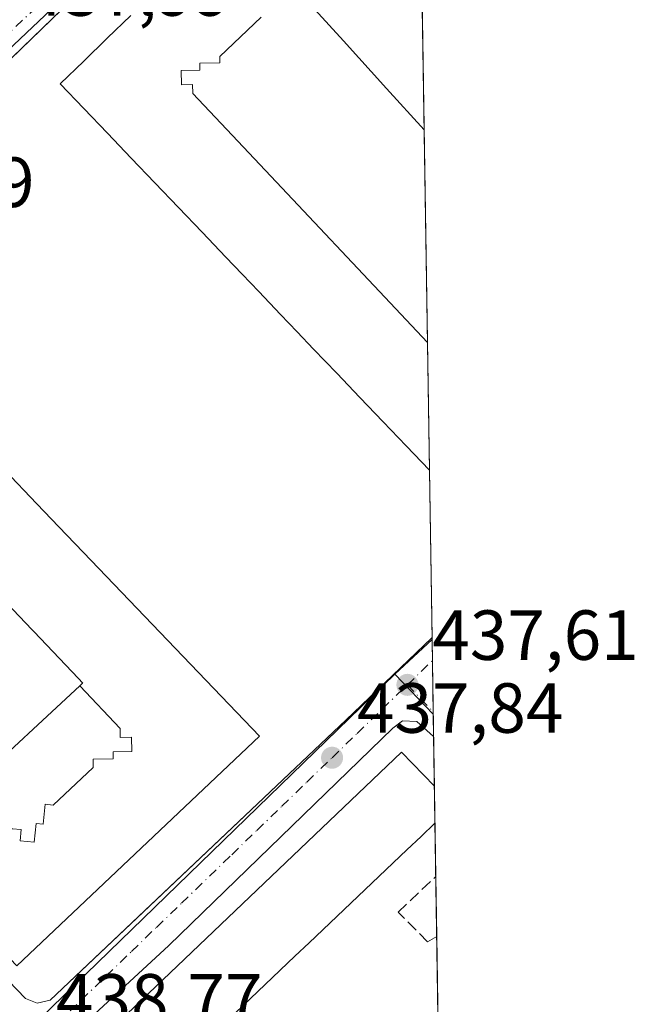
# Model space of a CAD drawing. Units: metres. Extents: x 603933 to 607384, y 4736155 to 4738520.
# Drawn here: x 607297 to 607384, y 4737526 to 4737665 of the extents above; entities that cross this region are included whole.
import ezdxf

# ---------------------------------------------------------------- set-up
doc = ezdxf.new("R2010")
doc.units = ezdxf.units.M
doc.header["$MEASUREMENT"] = 0
doc.linetypes.add('DGN Style 3', pattern=[2.307223458686699, 1.648016756204785, -0.6592067024819142])
doc.linetypes.add('DGN Style 4', pattern=[2.6384748266838614, 1.318413404963828, -0.6592067024819142, 0.001648016756204785, -0.6592067024819142])
for name, color, linetype, lineweight in [('Comarca CxS', 21, 'Continuous', 0), ('Comunidad Autónoma CxS', 142, 'Continuous', 0), ('Edificación Cxs', 1, 'Continuous', 13), ('Elemento construido', 1, 'Continuous', 0), ('Municipio CxS', 4, 'Continuous', 0), ('Muro lineal', 1, 'DGN Style 3', 13), ('Núcleo urbano CxS', 7, 'Continuous', 0), ('Provincia CxS', 1, 'Continuous', 0), ('Punto de cota en terreno', 7, 'Continuous', 0), ('Rótulo de punto de cota en terreno', 7, 'Continuous', 0), ('Vía urbana Cxs', 4, 'Continuous', 0), ('Vía urbana eje', 4, 'DGN Style 4', 0)]:
    doc.layers.add(name, color=color, linetype=linetype, lineweight=lineweight)
doc.styles.add('Style-Arial', font='txt')

# ---------------------------------------------------------------- blocks, each defined once
blk = doc.blocks.new('*U10')
at = {"layer": 'Núcleo urbano CxS', "color": 7, "linetype": 'Continuous', "lineweight": 0}
blk.add_polyline3d([(607351.5883, 4737798.3432, 438.7758999999933), (607353.4952999996, 4737675.6931, 437.3052000000025), (607333.8268999998, 4737697.380700001, 437.5093999999954), (607295.0213000001, 4737660.5987, 438.1545000000042), (607291.9522000002, 4737663.856000001, 438.234500000006), (607268.0944999997, 4737689.1765, 438.5829999999987), (607240.0203, 4737717.9835, 438.6010999999999), (607241.6206, 4737719.513699999, 438.5559999999969), (607279.9889000002, 4737756.1997, 438.1137000000017), (607270.5352999996, 4737765.6611, 439.1309000000037), (607266.2553000003, 4737769.945499999, 439.3117000000057)], close=True, dxfattribs=at)
blk.add_3dface([(607355.0235000001, 4737577.4088, 437.6591999999946), (607355.1880000001, 4737566.835200001, 437.6800999999978), (607349.7401000002, 4737572.5307, 437.7620000000024)], dxfattribs=at)
blk = doc.blocks.new('5PATER')
at = {"layer": 'Punto de cota en terreno', "linetype": 'Continuous', "lineweight": 0}
h = blk.add_hatch(color=51, dxfattribs=at)
edge = h.paths.add_edge_path()
edge.add_ellipse((0, 0), major_axis=(-0.1095731443231308, -0.1110710700762829), ratio=0.9994222409660322, start_angle=0, end_angle=360)
blk = doc.blocks.new('*U28')
at = {"layer": 'Vía urbana Cxs', "color": 4, "linetype": 'Continuous', "lineweight": 0}
blk.add_polyline3d([(607330.0301000001, 4737692.9301, 437.5923000000039), (607284.2045999998, 4737648.571000001, 438.9548999999971), (607273.7801000001, 4737638.4801, 439.8619000000036), (607231.8300999999, 4737599.270099999, 439.4471000000049), (607231.7100999998, 4737597.2601, 439.2989999999991), (607231.8501000004, 4737595.290100001, 439.3326999999991), (607283.0432000002, 4737541.767000001, 445.7627999999968), (607292.7100999998, 4737531.6601, 446.9311000000016), (607297.5701000001, 4737526.690099999, 439.7170000000042), (607299.2301000003, 4737526.0101, 439.258600000001), (607301.0500999996, 4737526.420100001, 438.9517999999953), (607314.1739999996, 4737538.856000001, 438.9590000000026), (607342.8300999999, 4737566.0101, 440.6970000000001), (607355.0100999996, 4737577.6601, 438.1481000000058), (607355.0195000004, 4737577.669500001, 438.1468000000023), (607355.2370999996, 4737563.672499999, 438.965400000001), (607355.2301000003, 4737563.6801, 438.9655000000057), (607352.8501000004, 4737565.8101, 438.7143999999971), (607350.8501000004, 4737565.9301, 439.0319000000018), (607349.4600999998, 4737564.9001, 439.8824000000022), (607317.8000999996, 4737534.1601, 441.1923999999999), (607305.4801000003, 4737522.7601, 440.7593000000052)], dxfattribs=at)
blk = doc.blocks.new('*U36')
at = {"layer": 'Edificación Cxs', "color": 1, "linetype": 'Continuous', "lineweight": 13, "flags": 128}
for points, elevation in [([(607270.7100999998, 4737626.300100001), (607294.5982999997, 4737601.367500001), (607299.1895000003, 4737596.5755), (607302.2883000001, 4737593.3411), (607306.8674999997, 4737588.561899999), (607330.6401000004, 4737563.7501), (607296.3501000004, 4737531.300100001), (607272.6527000006, 4737556.0723), (607268.0460999999, 4737560.887900001), (607264.9490999999, 4737564.125299999), (607260.3525, 4737568.930500001), (607236.3901000004, 4737593.9801)], 454.4769999999991), ([(607262.3232000005, 4737585.9312), (607261.8800999997, 4737585.5101), (607268.2287999997, 4737578.788799999), (607268.5110999999, 4737578.489900001), (607273.9877000004, 4737572.6919), (607277.0625, 4737569.436899999), (607282.5355000002, 4737563.6425), (607282.8158, 4737563.345799999), (607288.9993000003, 4737556.799699999), (607289.4901000002, 4737556.280099999), (607289.5286999998, 4737556.3158), (607289.9874, 4737556.740599999), (607295.7000000002, 4737550.675000001), (607296.9529999997, 4737550.550000001), (607296.7949999999, 4737548.966), (607298.7980000004, 4737548.764000001), (607299.0630000001, 4737551.402000001), (607300.0619999999, 4737551.301999999), (607300.3439999997, 4737554.118000001), (607301.4979999998, 4737554.003000001), (607307.1390000005, 4737559.338), (607307.1220000006, 4737560.484999999), (607309.9510000005, 4737560.528000001), (607309.9369999999, 4737561.532000001), (607312.5880000005, 4737561.573000001), (607312.556, 4737563.585999999), (607310.9649999999, 4737563.562000001), (607310.9450000003, 4737564.823999999), (607305.2501999997, 4737570.8716), (607305.6224999996, 4737571.2161), (607305.6700999998, 4737571.2601), (607305.0060999999, 4737571.956499999), (607298.7945999998, 4737578.470000001), (607298.5263, 4737578.751300001), (607293.0185000002, 4737584.5273), (607289.9269000003, 4737587.769300001), (607284.3991, 4737593.566099999), (607284.1257999997, 4737593.852700001), (607277.7200999996, 4737600.5701), (607277.3971999995, 4737600.263), (607271.3190000001, 4737606.676000001), (607270.0640000004, 4737606.801999999), (607270.2230000002, 4737608.385), (607268.2199999997, 4737608.586999999), (607267.9550000001, 4737605.948999999), (607266.9560000002, 4737606.049000001), (607266.6739999996, 4737603.233999999), (607265.608, 4737603.339000001), (607259.8799999999, 4737597.924000001), (607259.8959999997, 4737596.865), (607257.0669999998, 4737596.822000001), (607257.0810000002, 4737595.818), (607254.4299999997, 4737595.777000001), (607254.4630000005, 4737593.764000001), (607256.0530000003, 4737593.788000001), (607256.073, 4737592.526000001)], 454.4769999999994)]:
    blk.add_lwpolyline(points, close=True, dxfattribs=dict(at, elevation=elevation))

msp = doc.modelspace()

# ---------------------------------------------------------------- linework, layer by layer
at = {"layer": 'Comarca CxS', "color": 21, "linetype": 'Continuous', "lineweight": 0, "flags": 128}
msp.add_lwpolyline([(604187.1327733052, 4736158.245547492), (603967.520000787, 4736154.879982607), (603964.7823452721, 4736336.765034719), (603942.2400457603, 4737834.436052682), (603932.7000007874, 4738468.259982583), (605871.1914166631, 4738497.960315604), (607340.3600008149, 4738520.469982583), (607362.3931601956, 4737103.444426429), (607367.4221256701, 4736780.01497748), (607376.3300008135, 4736207.119982609), (605939.5281747557, 4736185.101000207)], close=True, dxfattribs=at)
at = {"layer": 'Comunidad Autónoma CxS', "color": 142, "linetype": 'Continuous', "lineweight": 0, "flags": 128}
msp.add_lwpolyline([(604187.1327733052, 4736158.245547492), (603967.520000787, 4736154.879982607), (603964.7823452721, 4736336.765034719), (603942.2400457603, 4737834.436052682), (603932.7000007874, 4738468.259982583), (605871.1914166631, 4738497.960315604), (607340.3600008149, 4738520.469982583), (607362.3931601956, 4737103.444426429), (607367.4221256701, 4736780.01497748), (607376.3300008135, 4736207.119982609), (605939.5281747557, 4736185.101000207)], close=True, dxfattribs=at)
at = {"layer": 'Edificación Cxs', "color": 1, "linetype": 'Continuous', "lineweight": 13, "flags": 128}
for points, elevation in [([(607336.4530999997, 4737668.7171), (607342.5209999997, 4737662.0022), (607348.5964000003, 4737655.2788), (607353.8903999999, 4737649.420299999), (607353.9040999999, 4737649.405300001), (607354.3706999999, 4737619.3981), (607348.3612000003, 4737625.7709), (607333.7866000002, 4737641.226299999), (607327.5625999998, 4737647.826500001), (607321.2081000004, 4737654.565099999), (607321.1901000004, 4737655.827099999), (607319.5991000002, 4737655.802100001), (607319.5670999996, 4737657.815099999), (607322.2181000002, 4737657.858100001), (607322.2030999997, 4737658.8621), (607325.0321000004, 4737658.905099999), (607325.0191000003, 4737659.788100001), (607327.9401000004, 4737662.579100001), (607330.8611000003, 4737665.370100001)], 452.5767999999954), ([(607353.5922999998, 4737669.457699999), (607353.9013999999, 4737649.580399999), (607353.9040999999, 4737649.405300001), (607353.8903999999, 4737649.420299999), (607348.5964000003, 4737655.2788), (607342.5209999997, 4737662.0022), (607336.4530999997, 4737668.7171)], 452.5767999999947), ([(607330.8611000003, 4737665.370100001), (607327.9401000004, 4737662.579100001), (607325.0191000003, 4737659.788100001), (607325.0321000004, 4737658.905099999), (607322.2030999997, 4737658.8621), (607322.2181000002, 4737657.858100001), (607319.5670999996, 4737657.815099999), (607319.5991000002, 4737655.802100001), (607321.1901000004, 4737655.827099999), (607321.2081000004, 4737654.565099999), (607327.5625999998, 4737647.826500001), (607333.7866000002, 4737641.226299999), (607348.3612000003, 4737625.7709), (607354.3706999999, 4737619.3981), (607354.6517000003, 4737601.3279), (607354.6401000004, 4737601.340100001), (607351.3690999999, 4737604.762900001), (607348.0981000002, 4737608.185500001), (607344.8271000005, 4737611.608300001), (607341.5559, 4737615.031099999), (607338.2849000003, 4737618.453700001), (607335.9511000002, 4737620.8959), (607333.6171000004, 4737623.338099999), (607330.5225000001, 4737626.576300001), (607328.1930999998, 4737629.013900001), (607325.8635, 4737631.451300001), (607322.5203, 4737634.9497), (607319.1769000003, 4737638.448100001), (607315.8334999997, 4737641.9465), (607312.4901000002, 4737645.444900001), (607309.1469000002, 4737648.943299999), (607305.8035000004, 4737652.4417), (607302.4600999998, 4737655.940099999), (607305.7940999996, 4737659.1511), (607309.1281000003, 4737662.3621), (607312.4621000001, 4737665.573100001)], 452.5767999999947)]:
    msp.add_lwpolyline(points, dxfattribs=dict(at, elevation=elevation))
at = {"layer": 'Edificación Cxs', "color": 1, "linetype": 'Continuous', "lineweight": 13, "extrusion": (-0.0001018651584101134, 0.006548493294791419, 0.9999785531995462), "elevation": 31409.60982244655, "flags": 128}
msp.add_lwpolyline([(607353.634372348, 4737565.353119225), (607353.9435856094, 4737545.475493017)], dxfattribs=at)
at = {"layer": 'Edificación Cxs', "color": 1, "linetype": 'Continuous', "lineweight": 13, "extrusion": (0.01292437143497493, -0.8386480650766183, 0.5445203242912564), "elevation": -3965127.574211451, "flags": 128}
msp.add_lwpolyline([(680284.849162691, 2574719.08234088), (680284.8491626909, 2574718.760551601)], dxfattribs=at)
at = {"layer": 'Edificación Cxs', "color": 1, "linetype": 'Continuous', "lineweight": 13, "extrusion": (-0.0006255810897707538, 0.04023132636365839, 0.9991901966229058), "elevation": 190668.3597235077, "flags": 128}
msp.add_lwpolyline([(-680940.1465267664, -4723787.351813915), (-680940.1465267662, -4723757.316663845)], dxfattribs=at)
at = {"layer": 'Edificación Cxs', "color": 1, "linetype": 'Continuous', "lineweight": 13, "extrusion": (-0.002032568460968966, 0.1307544273879682, 0.9914127033601576), "elevation": 618674.3351797595, "flags": 128}
msp.add_lwpolyline([(-680918.0686549776, -4686951.007217358), (-680918.0686549777, -4686932.778297058)], dxfattribs=at)
at = {"layer": 'Edificación Cxs', "color": 1, "linetype": 'Continuous', "lineweight": 13, "flags": 128}
for points, elevation in [([(607305.2501999997, 4737570.8716), (607289.9874, 4737556.740599999), (607289.5286999998, 4737556.3158), (607289.4901000002, 4737556.280099999), (607288.9993000003, 4737556.799699999), (607282.8158, 4737563.345799999), (607282.5355000002, 4737563.6425), (607277.0625, 4737569.436899999), (607273.9877000004, 4737572.6919), (607268.5110999999, 4737578.489900001), (607268.2287999997, 4737578.788799999), (607261.8800999997, 4737585.5101), (607262.3232000005, 4737585.9312), (607277.3971999995, 4737600.263), (607277.7200999996, 4737600.5701), (607284.1257999997, 4737593.852700001), (607284.3991, 4737593.566099999), (607289.9269000003, 4737587.769300001), (607293.0185000002, 4737584.5273), (607298.5263, 4737578.751300001), (607298.7945999998, 4737578.470000001), (607305.0060999999, 4737571.956499999), (607305.6700999998, 4737571.2601), (607305.6224999996, 4737571.2161)], 451.3242999999927), ([(607289.9874, 4737556.740599999), (607305.2501999997, 4737570.8716), (607310.9450000003, 4737564.823999999), (607310.9649999999, 4737563.562000001), (607312.556, 4737563.585999999), (607312.5880000005, 4737561.573000001), (607309.9369999999, 4737561.532000001), (607309.9510000005, 4737560.528000001), (607307.1220000006, 4737560.484999999), (607307.1390000005, 4737559.338), (607301.4979999998, 4737554.003000001), (607300.3439999997, 4737554.118000001), (607300.0619999999, 4737551.301999999), (607299.0630000001, 4737551.402000001), (607298.7980000004, 4737548.764000001), (607296.7949999999, 4737548.966), (607296.9529999997, 4737550.550000001), (607295.7000000002, 4737550.675000001)], 454.476999999999), ([(607320.0120000001, 4737517.762), (607315.0701000001, 4737513.0601), (607314.6304000001, 4737513.511299999), (607307.7801000001, 4737520.540100001), (607350.7200999996, 4737561.4901), (607355.3460999997, 4737556.664100001), (607355.4271, 4737551.4573), (607353.4585999995, 4737549.5844), (607351.4667999997, 4737547.689300001), (607337.6392999999, 4737534.533299999), (607335.6469000002, 4737532.637599999), (607322.0028999997, 4737519.656199999)], 445.8408000000053)]:
    msp.add_lwpolyline(points, close=True, dxfattribs=dict(at, elevation=elevation))
at = {"layer": 'Edificación Cxs', "color": 1, "linetype": 'Continuous', "lineweight": 13, "extrusion": (-0.7236973939192884, -0.6901174407244711, 6.506655560883217e-06), "elevation": -3708986.081075439, "flags": 128}
msp.add_lwpolyline([(-3009455.739718122, 475.4530949198812), (-3009456.701938968, 475.2812949202819), (-3009465.702406427, 474.6610949192219), (-3009466.091141013, 474.6786949189665), (-3009474.072246, 475.0411949198585), (-3009478.552040032, 474.8591949197177), (-3009486.562000273, 474.4898949198391), (-3009486.958021044, 474.4584949198546), (-3009496.240071208, 475.4573949198672)], dxfattribs=at)
msp.add_lwpolyline([(-3009455.739718122, 475.4530949198812), (-3009456.701938968, 475.2812949202819), (-3009465.702406427, 474.6610949192219), (-3009466.091141013, 474.6786949189665), (-3009474.072246, 475.0411949198585), (-3009478.552040032, 474.8591949197177), (-3009486.562000273, 474.4898949198391), (-3009486.958021044, 474.4584949198546), (-3009496.240071208, 475.4573949198672)], dxfattribs=at)
at = {"layer": 'Edificación Cxs', "color": 1, "linetype": 'Continuous', "lineweight": 13, "extrusion": (0.6793727629077307, -0.7337933264242993, 5.580571900419972e-05), "elevation": -3063811.217976402, "flags": 128}
msp.add_lwpolyline([(3664191.732769089, 621.2786888791479), (3664192.357963081, 620.3074888776356), (3664213.157920409, 621.4152888816504), (3664213.665150139, 622.1984888805835)], dxfattribs=at)
msp.add_lwpolyline([(3664191.732769089, 621.2786888791479), (3664192.357963081, 620.3074888776356), (3664213.157920409, 621.4152888816504), (3664213.665150139, 622.1984888805835)], dxfattribs=at)
at = {"layer": 'Edificación Cxs', "color": 1, "linetype": 'Continuous', "lineweight": 13, "extrusion": (-0.6156492877995351, -0.5690875659496638, 0.5450828347264407), "elevation": -3069734.193412106, "flags": 128}
msp.add_lwpolyline([(-3066706.670140509, 1996357.566031531), (-3066706.670140509, 1996357.684951041)], dxfattribs=at)
msp.add_lwpolyline([(-3066706.670140509, 1996357.566031531), (-3066706.670140509, 1996357.684951041)], dxfattribs=at)
at = {"layer": 'Edificación Cxs', "color": 1, "linetype": 'Continuous', "lineweight": 13, "extrusion": (0.001318782986182503, -0.08477332491528544, 0.9963993899005774), "elevation": -400373.4432040707, "flags": 128}
msp.add_lwpolyline([(680973.1284618411, 4710552.044558977), (680973.1284618413, 4710546.818311293)], dxfattribs=at)
at = {"layer": 'Edificación Cxs', "color": 1, "linetype": 'Continuous', "lineweight": 13, "extrusion": (-0.6892931610271124, 0.7244821904348874, 0.0007027829815680581), "elevation": 3013626.027849481, "flags": 128}
msp.add_lwpolyline([(-3705580.924612083, -1672.746798335463), (-3705578.207708403, -1672.439598259604), (-3705575.458404629, -1672.558098207791), (-3705556.3722816, -1672.49319816302), (-3705553.622129559, -1672.514798120309), (-3705534.78929966, -1672.288398121937), (-3705532.041268284, -1672.084698171954)], dxfattribs=at)
at = {"layer": 'Edificación Cxs', "color": 1, "linetype": 'Continuous', "lineweight": 13}
for points in [[(607353.9039000003, 4737649.405300001, 446.7511999999988), (607353.8903999999, 4737649.420299999, 446.7547999999952), (607348.5964000003, 4737655.2788, 447.4634999999981), (607342.5209999997, 4737662.0022, 449.6823000000004), (607336.4530999997, 4737668.7171, 451.575800000006)], [(607353.9039000003, 4737649.405300001, 446.7511999999988), (607353.8903999999, 4737649.420299999, 446.7547999999952), (607348.5964000003, 4737655.2788, 447.4634999999981), (607342.5209999997, 4737662.0022, 449.6823000000004), (607336.4530999997, 4737668.7171, 451.575800000006)], [(607354.6513999999, 4737601.3279, 450.3435000000027), (607354.6401000004, 4737601.340100001, 450.3464999999997), (607351.3690999999, 4737604.762900001, 450.0583999999944), (607348.0981000002, 4737608.185500001, 450.5911000000052), (607344.8271000005, 4737611.608300001, 450.1232000000019), (607341.5559, 4737615.031099999, 449.9964000000036), (607338.2849000003, 4737618.453700001, 450.3625999999931), (607335.9511000002, 4737620.8959, 449.937699999995), (607333.6171000004, 4737623.338099999, 449.8080000000046), (607330.5225000001, 4737626.576300001, 449.803700000004), (607328.1930999998, 4737629.013900001, 449.5911000000052), (607325.8635, 4737631.451300001, 450.001900000003), (607322.5203, 4737634.9497, 450.3793000000006), (607319.1769000003, 4737638.448100001, 449.6153000000049), (607315.8334999997, 4737641.9465, 450.1771000000008), (607312.4901000002, 4737645.444900001, 450.2164000000049), (607309.1469000002, 4737648.943299999, 449.5095000000001), (607305.8035000004, 4737652.4417, 450.0093000000052), (607302.4600999998, 4737655.940099999, 446.7675000000018), (607305.7940999996, 4737659.1511, 449.6839999999939), (607309.1281000003, 4737662.3621, 450.2657999999938), (607312.4621000001, 4737665.573100001, 449.7219999999944)], [(607330.8611000003, 4737665.370100001, 449.0430999999954), (607327.9401000004, 4737662.579100001, 449.8457999999956), (607325.0191000003, 4737659.788100001, 448.956600000005), (607325.0321000004, 4737658.905099999, 447.9400000000023), (607322.2030999997, 4737658.8621, 450.7271999999939), (607322.2181000002, 4737657.858100001, 449.8861999999936), (607319.5670999996, 4737657.815099999, 452.0567000000011), (607319.5991000002, 4737655.802100001, 451.8938000000053), (607321.1901000004, 4737655.827099999, 450.4821999999986), (607321.2081000004, 4737654.565099999, 450.4523999999947), (607327.5625999998, 4737647.826500001, 448.0795000000071), (607333.7866000002, 4737641.226299999, 446.3657999999996), (607348.3612000003, 4737625.7709, 446.5136999999959), (607354.3705000002, 4737619.3981, 447.9597000000067)], [(607330.8611000003, 4737665.370100001, 449.0430999999954), (607327.9401000004, 4737662.579100001, 449.8457999999956), (607325.0191000003, 4737659.788100001, 448.956600000005), (607325.0321000004, 4737658.905099999, 447.9400000000023), (607322.2030999997, 4737658.8621, 450.7271999999939), (607322.2181000002, 4737657.858100001, 449.8861999999936), (607319.5670999996, 4737657.815099999, 452.0567000000011), (607319.5991000002, 4737655.802100001, 451.8938000000053), (607321.1901000004, 4737655.827099999, 450.4821999999986), (607321.2081000004, 4737654.565099999, 450.4523999999947), (607327.5625999998, 4737647.826500001, 448.0795000000071), (607333.7866000002, 4737641.226299999, 446.3657999999996), (607348.3612000003, 4737625.7709, 446.5136999999959), (607354.3705000002, 4737619.3981, 447.9597000000067)], [(607270.7100999998, 4737626.300100001, 444.6909000000014), (607294.5982999997, 4737601.367500001, 447.4383999999991), (607299.1895000003, 4737596.5755, 447.0467000000062), (607302.2883000001, 4737593.3411, 447.6094000000012), (607306.8674999997, 4737588.561899999, 447.0114000000031), (607330.6401000004, 4737563.7501, 443.0151999999944), (607296.3501000004, 4737531.300100001, 446.4567999999999), (607272.6527000006, 4737556.0723, 450.7969000000012), (607268.0460999999, 4737560.887900001, 450.8430999999982), (607264.9490999999, 4737564.125299999, 450.0754000000015), (607260.3525, 4737568.930500001, 450.3390999999974), (607236.3901000004, 4737593.9801, 444.8105000000069), (607270.7100999998, 4737626.300100001, 444.6909000000014)], [(607320.0120000001, 4737517.762, 445.8408000000054), (607315.0701000001, 4737513.0601, 443.6349999999948), (607314.6304000001, 4737513.511299999, 444.3322999999946), (607307.7801000001, 4737520.540100001, 442.7422999999981), (607350.7200999996, 4737561.4901, 442.5409999999974), (607355.3458000004, 4737556.664100001, 445.6217999999935)]]:
    msp.add_polyline3d(points, dxfattribs=at)
at = {"layer": 'Elemento construido', "color": 1, "linetype": 'Continuous', "lineweight": 0}
for points in [[(607355.0195000004, 4737577.669500001, 438.1468000000023), (607355.0100999996, 4737577.6601, 438.1481000000058), (607342.8300999999, 4737566.0101, 440.6970000000001), (607301.0500999996, 4737526.420100001, 438.9517999999953), (607299.2301000003, 4737526.0101, 439.258600000001), (607297.5701000001, 4737526.690099999, 439.7170000000042), (607292.7100999998, 4737531.6601, 446.9311000000016), (607231.8501000004, 4737595.290100001, 439.3326999999991), (607231.7100999998, 4737597.2601, 439.2989999999991), (607231.8300999999, 4737599.270099999, 439.4471000000049), (607273.7801000001, 4737638.4801, 439.8619000000036), (607330.0301000001, 4737692.9301, 437.5923000000039), (607333.8201000001, 4737693.600099999, 437.5574999999953), (607335.4600999998, 4737693.0701, 437.5409999999974), (607353.5301000001, 4737672.8301, 441.2690000000002), (607353.54, 4737672.819800001, 441.2688000000053)], [(607355.2370999996, 4737563.672499999, 438.965400000001), (607355.2301000003, 4737563.6801, 438.9655000000057), (607352.8501000004, 4737565.8101, 438.7143999999971), (607350.8501000004, 4737565.9301, 439.0319000000018), (607349.4600999998, 4737564.9001, 439.8824000000022), (607317.8000999996, 4737534.1601, 441.1923999999999), (607305.4801000003, 4737522.7601, 440.7593000000052), (607304.5500999996, 4737520.840100001, 440.1970000000001), (607304.6901000004, 4737518.840100001, 440.304999999993), (607307.1700999998, 4737515.9801, 441.1695999999939), (607326.3000999996, 4737495.970100001, 440.7335000000021), (607356.7801000001, 4737464.1601, 438.8399999999965), (607356.7845000001, 4737464.1579, 438.8392000000022)]]:
    msp.add_polyline3d(points, dxfattribs=at)
at = {"layer": 'Municipio CxS', "color": 4, "linetype": 'Continuous', "lineweight": 0, "flags": 128}
msp.add_lwpolyline([(605871.1914166631, 4738497.960315604), (607340.3600008149, 4738520.469982583), (607362.3931601956, 4737103.444426429)], dxfattribs=at)
at = {"layer": 'Muro lineal', "color": 1, "linetype": 'DGN Style 3', "lineweight": 13}
msp.add_polyline3d([(607355.6763000004, 4737535.4279, 437.8034000000043), (607354.3901000004, 4737534.6801, 437.831600000005), (607350.2301000003, 4737538.890100001, 438.7752000000037), (607355.5443000002, 4737543.9147, 438.769100000005)], dxfattribs=at)
at = {"layer": 'Núcleo urbano CxS', "color": 7, "linetype": 'Continuous', "lineweight": 0, "extrusion": (0.01373727168549626, 0.003043691733790206, 0.9999010067538029), "elevation": 23200.66622827781, "flags": 128}
msp.add_lwpolyline([(607290.1770182112, 4737627.022303811), (607270.50766899, 4737648.71000427), (607231.6968687956, 4737611.927833893)], dxfattribs=at)
at = {"layer": 'Núcleo urbano CxS', "color": 7, "linetype": 'Continuous', "lineweight": 0, "extrusion": (-8.220159196302367e-05, 0.005286112868975729, 0.9999860250291676), "elevation": 25431.31864458441, "flags": 128}
msp.add_lwpolyline([(607353.6258030112, 4737601.216711606), (607353.9349116487, 4737581.339233886)], dxfattribs=at)
at = {"layer": 'Núcleo urbano CxS', "color": 7, "linetype": 'Continuous', "lineweight": 0, "extrusion": (-0.0001276712847767015, 0.007988572157650248, 0.9999680826981056), "elevation": 38206.99971481767, "flags": 128}
msp.add_lwpolyline([(607353.9519077066, 4737495.530589206), (607353.9547078862, 4737495.355383618)], dxfattribs=at)
at = {"layer": 'Núcleo urbano CxS', "color": 7, "linetype": 'Continuous', "lineweight": 0, "extrusion": (-3.072151571270447e-05, 0.001975710815486761, 0.9999980478095755), "elevation": 9779.066683451216, "flags": 128}
msp.add_lwpolyline([(607353.9169541118, 4737639.331230602), (607354.3835559333, 4737609.323972035)], dxfattribs=at)
at = {"layer": 'Núcleo urbano CxS', "color": 7, "linetype": 'Continuous', "lineweight": 0, "extrusion": (-0.0001165327449079243, 0.007496511249180725, 0.9999718939746309), "elevation": 35882.38864219242, "flags": 128}
msp.add_lwpolyline([(607354.4172674275, 4737483.525033904), (607354.698183216, 4737465.45432613)], dxfattribs=at)
at = {"layer": 'Núcleo urbano CxS', "color": 7, "linetype": 'Continuous', "lineweight": 0, "extrusion": (2.214539852153739e-05, -0.001424095396480143, 0.9999989857304272), "elevation": -6295.650574565394, "flags": 128}
msp.add_lwpolyline([(607354.6414581086, 4737597.16633195), (607355.0093588548, 4737573.50790796)], dxfattribs=at)
at = {"layer": 'Núcleo urbano CxS', "color": 7, "linetype": 'Continuous', "lineweight": 0, "extrusion": (0.01050234364024657, 0.009696688214310252, 0.9998978322887476), "elevation": 52755.07667808174, "flags": 128}
msp.add_lwpolyline([(607316.9273697314, 4737288.578090135), (607311.6431814525, 4737283.699760786)], dxfattribs=at)
at = {"layer": 'Núcleo urbano CxS', "color": 7, "linetype": 'Continuous', "lineweight": 0, "extrusion": (0.0001806429271156715, -0.01149505979652447, 0.9999339133004777), "elevation": -53911.3908367718, "flags": 128}
msp.add_lwpolyline([(607354.9302233034, 4737270.948142217), (607354.9343238448, 4737270.687224979)], dxfattribs=at)
at = {"layer": 'Núcleo urbano CxS', "color": 7, "linetype": 'Continuous', "lineweight": 0, "extrusion": (3.657029825502048e-06, -0.0002353639032211152, 0.9999999722952293), "elevation": -675.1743073906473, "flags": 128}
msp.add_lwpolyline([(607355.0216954051, 4737577.380910156), (607355.0678954084, 4737574.407510073)], dxfattribs=at)
at = {"layer": 'Núcleo urbano CxS', "color": 7, "linetype": 'Continuous', "lineweight": 0, "extrusion": (-3.246822743087467e-05, 0.002087317408614953, 0.9999978210235511), "elevation": 10306.7594970265, "flags": 128}
msp.add_lwpolyline([(607355.0833898962, 4737563.242263064), (607355.1958903861, 4737556.009847309)], dxfattribs=at)
at = {"layer": 'Núcleo urbano CxS', "color": 7, "linetype": 'Continuous', "lineweight": 0, "extrusion": (0.01050271894088629, 0.01019385598415465, 0.9998928833605244), "elevation": 55110.67081993921, "flags": 128}
msp.add_lwpolyline([(607311.6402687863, 4737256.882166526), (607204.9512977955, 4737153.341786702)], dxfattribs=at)
at = {"layer": 'Núcleo urbano CxS', "color": 7, "linetype": 'Continuous', "lineweight": 0, "extrusion": (0.007182403147161841, -0.007508834068022638, 0.9999460137907299), "elevation": -30773.67696663715, "flags": 128}
msp.add_lwpolyline([(607330.9290931087, 4737475.013702042), (607336.3774408342, 4737469.318041473)], dxfattribs=at)
at = {"layer": 'Núcleo urbano CxS', "color": 7, "linetype": 'Continuous', "lineweight": 0, "extrusion": (-0.0002698569419389098, 0.01740340671749676, 0.9998485128317471), "elevation": 82723.51726776715, "flags": 128}
msp.add_lwpolyline([(-680733.9907096677, -4726857.472284317), (-680733.9907096676, -4726857.104584427)], dxfattribs=at)
at = {"layer": 'Núcleo urbano CxS', "color": 7, "linetype": 'Continuous', "lineweight": 0, "extrusion": (-0.0002655060994898132, 0.01706740114590528, 0.9998543060489542), "elevation": 81134.31345766118, "flags": 128}
msp.add_lwpolyline([(-680971.9414502229, -4726850.375431214), (-680971.9414502227, -4726847.21188764)], dxfattribs=at)
at = {"layer": 'Núcleo urbano CxS', "color": 7, "linetype": 'Continuous', "lineweight": 0, "extrusion": (-0.0003496892179115358, 0.02250470069506668, 0.9997466759955127), "elevation": 106842.6901070923, "flags": 128}
msp.add_lwpolyline([(-680887.6610221156, -4726348.141962377), (-680887.6610221156, -4726341.130940298)], dxfattribs=at)
at = {"layer": 'Núcleo urbano CxS', "color": 7, "linetype": 'Continuous', "lineweight": 0, "extrusion": (-0.0009059163365867723, 0.05823364477111, 0.9983025703323933), "elevation": 275772.1273396286, "flags": 128}
msp.add_lwpolyline([(-680973.1284618411, -4719486.114554734), (-680973.1284618413, -4719480.898270454)], dxfattribs=at)
at = {"layer": 'Núcleo urbano CxS', "color": 7, "linetype": 'Continuous', "lineweight": 0, "extrusion": (0.0001923088469934877, -0.01236580313981676, 0.9999235220405683), "elevation": -58028.66667619362, "flags": 128}
msp.add_lwpolyline([(607355.3312921091, 4737196.089717953), (607355.4486100507, 4737188.546541206)], dxfattribs=at)
at = {"layer": 'Núcleo urbano CxS', "color": 7, "linetype": 'Continuous', "lineweight": 0, "extrusion": (0.001606474002787423, -0.1032865420239087, 0.9946503453365017), "elevation": -487913.0690402765, "flags": 128}
msp.add_lwpolyline([(680958.8824094911, 4702280.205402591), (680958.8824094911, 4702271.671924959)], dxfattribs=at)
at = {"layer": 'Núcleo urbano CxS', "color": 7, "linetype": 'Continuous', "lineweight": 0, "extrusion": (-0.0005394801121965718, 0.03469704005926548, 0.9993977308220858), "elevation": 164487.7577910781, "flags": 128}
msp.add_lwpolyline([(-680934.0123199854, -4724658.261447414), (-680934.0123199854, -4724613.735653068)], dxfattribs=at)
at = {"layer": 'Núcleo urbano CxS', "color": 7, "linetype": 'Continuous', "lineweight": 0}
for points in [[(607353.4952999996, 4737675.6931, 437.3052000000025), (607355.0235000001, 4737577.4088, 437.6591999999946), (607349.7401000002, 4737572.5307, 437.7620000000024), (607243.0680999998, 4737468.9957, 439.9379999999946), (607227.7364999996, 4737485.301700001, 440.2523999999976), (607206.8960999995, 4737507.113100001, 440.4315000000061), (607171.1010999996, 4737544.579100001, 440.8720999999932), (607266.8695, 4737633.912900001, 438.6002000000008), (607295.0213000001, 4737660.5987, 438.1545000000042), (607333.8268999998, 4737697.380700001, 437.5093999999954)], [(607355.1880000001, 4737566.835200001, 437.6800999999978), (607357.1748000003, 4737439.0547, 438.5178000000015), (607320.5887000002, 4737404.5165, 439.0219999999972), (607311.8646999998, 4737395.8983, 439.1340000000055), (607311.5531000001, 4737396.160900001, 439.1367000000028), (607243.3095000006, 4737468.741699999, 439.9352000000072), (607243.0680999998, 4737468.9957, 439.9379999999946), (607349.7401000002, 4737572.5307, 437.7620000000024)]]:
    msp.add_polyline3d(points, close=True, dxfattribs=at)
at = {"layer": 'Provincia CxS', "color": 1, "linetype": 'Continuous', "lineweight": 0, "flags": 128}
msp.add_lwpolyline([(604187.1327733052, 4736158.245547492), (603967.520000787, 4736154.879982607), (603964.7823452721, 4736336.765034719), (603942.2400457603, 4737834.436052682), (603932.7000007874, 4738468.259982583), (605871.1914166631, 4738497.960315604), (607340.3600008149, 4738520.469982583), (607362.3931601956, 4737103.444426429), (607367.4221256701, 4736780.01497748), (607376.3300008135, 4736207.119982609), (605939.5281747557, 4736185.101000207)], close=True, dxfattribs=at)
at = {"layer": 'Vía urbana Cxs', "color": 4, "linetype": 'Continuous', "lineweight": 0, "extrusion": (-0.0009074328107636315, 0.05837011511064601, 0.9982945989174058), "elevation": 276419.2196260193, "flags": 128}
msp.add_lwpolyline([(-680924.0154199905, -4719476.388989804), (-680924.0154199906, -4719462.366384313)], dxfattribs=at)
at = {"layer": 'Vía urbana Cxs', "color": 4, "linetype": 'Continuous', "lineweight": 0}
for points in [[(607353.5399000002, 4737672.819800001, 441.2688000000053), (607353.5301000001, 4737672.8301, 441.2690000000002), (607350.8647999996, 4737675.815500001, 442.2053000000015), (607335.4600999998, 4737693.0701, 437.5409999999974), (607333.8201000001, 4737693.600099999, 437.5574999999953), (607330.0301000001, 4737692.9301, 437.5923000000039), (607284.2045999998, 4737648.571000001, 438.9548999999971), (607273.7801000001, 4737638.4801, 439.8619000000036), (607231.8300999999, 4737599.270099999, 439.4471000000049), (607231.7100999998, 4737597.2601, 439.2989999999991), (607231.8501000004, 4737595.290100001, 439.3326999999991), (607283.0432000002, 4737541.767000001, 445.7627999999968), (607292.7100999998, 4737531.6601, 446.9311000000016), (607297.5701000001, 4737526.690099999, 439.7170000000042), (607299.2301000003, 4737526.0101, 439.258600000001), (607301.0500999996, 4737526.420100001, 438.9517999999953), (607314.1739999996, 4737538.856000001, 438.9590000000026), (607342.8300999999, 4737566.0101, 440.6970000000001), (607355.0100999996, 4737577.6601, 438.1481000000058), (607355.0192999998, 4737577.669500001, 438.1468000000023)], [(607355.2368999999, 4737563.672499999, 438.965400000001), (607355.2301000003, 4737563.6801, 438.9655000000057), (607352.8501000004, 4737565.8101, 438.7143999999971), (607350.8501000004, 4737565.9301, 439.0319000000018), (607349.4600999998, 4737564.9001, 439.8824000000022), (607317.8000999996, 4737534.1601, 441.1923999999999), (607305.4801000003, 4737522.7601, 440.7593000000052), (607304.5500999996, 4737520.840100001, 440.1970000000001), (607304.6901000004, 4737518.840100001, 440.304999999993), (607307.1700999998, 4737515.9801, 441.1695999999939), (607326.3000999996, 4737495.970100001, 440.7335000000021), (607356.7801000001, 4737464.1601, 438.8399999999965), (607356.7844000002, 4737464.1579, 438.8392000000022)]]:
    msp.add_polyline3d(points, dxfattribs=at)
at = {"layer": 'Vía urbana eje', "color": 4, "linetype": 'DGN Style 4', "lineweight": 0, "extrusion": (0.02815984587725016, 0.02732770759764011, 0.9992298131449179), "elevation": 147007.7546898292, "flags": 128}
msp.add_lwpolyline([(2976851.002098843, -3732318.566989826), (2976851.002098844, -3732323.503274642)], dxfattribs=at)
at = {"layer": 'Vía urbana eje', "color": 4, "linetype": 'DGN Style 4', "lineweight": 0, "extrusion": (0.7210660833711506, 0.6927590569106535, 0.01218985151881618), "elevation": 3719941.148850777, "flags": 128}
msp.add_lwpolyline([(2995576.060835865, -44910.65538001835), (2995571.032649144, -44910.93060046696), (2995570.79231483, -44910.88439703409)], dxfattribs=at)
at = {"layer": 'Vía urbana eje', "color": 4, "linetype": 'DGN Style 4', "lineweight": 0}
for points in [[(607333.2600999996, 4737698.4001, 437.5917000000045), (607329.6901000004, 4737695.090100001, 437.6676000000007), (607326.1201, 4737691.790100001, 438.3089999999939), (607318.9801000003, 4737685.170100001, 440.2912999999971), (607315.4200999998, 4737681.860099999, 439.5048999999999), (607311.8501000004, 4737678.5601, 438.9122999999963), (607308.3000999996, 4737675.2501, 439.1922999999952), (607304.7301000003, 4737671.9301, 439.8021000000008), (607301.1601, 4737668.640100001, 439.5100999999996), (607294.0301000001, 4737662.0101, 438.4600000000065), (607290.5500999996, 4737658.640100001, 438.8101000000024), (607287.0500999996, 4737655.2601, 438.8733000000066), (607280.0800999999, 4737648.5101, 439.5414000000019), (607276.6001000004, 4737645.130100001, 440.0883000000031), (607273.1201, 4737641.7601, 439.8996000000043), (607266.1601, 4737635.0001, 440.2556000000041), (607262.7100999998, 4737631.790100001, 440.1138999999966), (607259.2801000001, 4737628.5801, 440.0757000000012), (607252.3901000004, 4737622.1501, 439.9734000000026), (607248.9600999998, 4737618.9301, 440.4052999999985), (607245.5100999996, 4737615.7301, 440.4223999999958), (607242.0701000001, 4737612.5101, 439.9327999999951), (607224.8701, 4737596.460100001, 439.3959999999934)], [(607298.3501000004, 4737519.590100001, 438.7782000000007), (607301.8901000004, 4737523.020099999, 438.709600000002), (607305.4401000004, 4737526.440099999, 439.1656999999978), (607308.9801000003, 4737529.880100001, 439.5005999999995), (607312.5301000001, 4737533.300100001, 438.7247999999963), (607316.0701000001, 4737536.7301, 438.8861999999936), (607319.6201, 4737540.1501, 439.1147999999957), (607326.7100999998, 4737547.0001, 438.9815999999992), (607330.2500999998, 4737550.4301, 439.2203000000009), (607333.8000999996, 4737553.840100001, 439.0777999999991), (607337.3300999999, 4737557.270099999, 438.3179999999993), (607340.8901000004, 4737560.690099999, 440.6820000000008), (607344.4401000004, 4737564.140100001, 440.8684999999969), (607347.9801000003, 4737567.5701, 438.6821000000054), (607351.5301000001, 4737571.0001, 438.2116999999998)]]:
    msp.add_polyline3d(points, dxfattribs=at)

# ---------------------------------------------------------------- block references
at = {"layer": 'Edificación Cxs', "color": 1, "linetype": 'Continuous', "lineweight": 13}
msp.add_blockref('*U36', (0, 0), dxfattribs=at)
at = {"layer": 'Núcleo urbano CxS', "color": 7, "linetype": 'Continuous', "lineweight": 0}
msp.add_blockref('*U10', (0, 0), dxfattribs=at)
at = {"layer": 'Punto de cota en terreno', "color": 7, "linetype": 'Continuous', "lineweight": 0, "xscale": 10, "yscale": 10, "zscale": 10}
for p in [(607351.54, 4737571, 437.6100000000006), (607340.8899999997, 4737560.699999999, 437.8399999999965)]:
    msp.add_blockref('5PATER', p, dxfattribs=at)
at = {"layer": 'Vía urbana Cxs', "color": 4, "linetype": 'Continuous', "lineweight": 0}
msp.add_blockref('*U28', (0, 0), dxfattribs=at)

# ---------------------------------------------------------------- texts
at = {"layer": 'Rótulo de punto de cota en terreno', "color": 7, "linetype": 'Continuous', "lineweight": 0, "style": 'Style-Arial'}
for s, p in [('437,99', (607297.5577999996, 4737665.547800001)), ('438,49', (607269.6878000004, 4737638.527799999)), ('437,61', (607355.0678000003, 4737574.527799999)), ('437,84', (607344.4177999999, 4737564.227800001)), ('438,77', (607301.8877999998, 4737523.127800001))]:
    msp.add_text(s, height=7.000000000000002, dxfattribs=at).set_placement(p)

doc.saveas('drawing.dxf')
